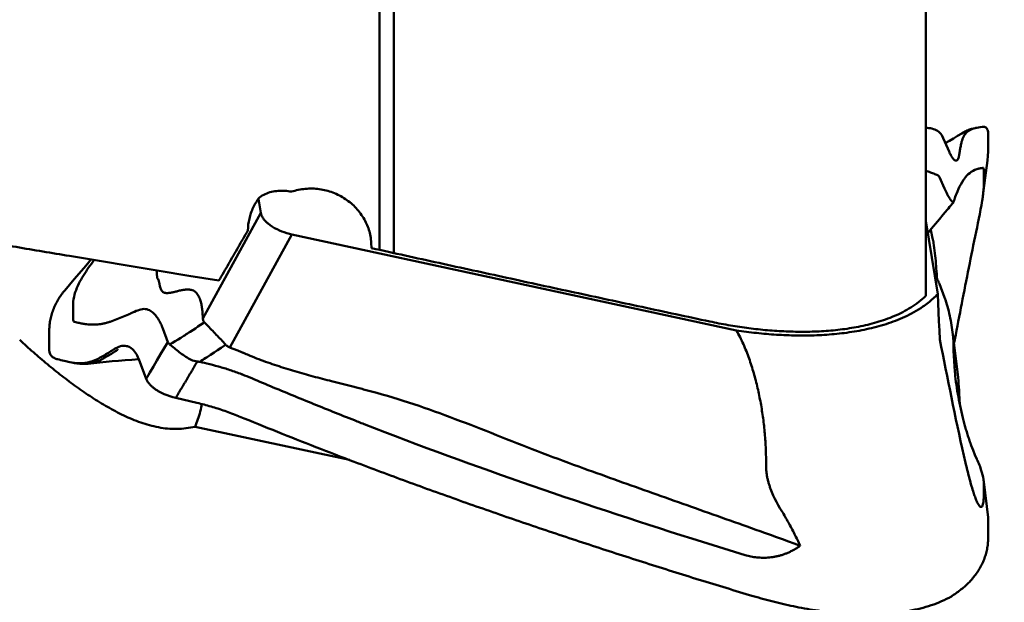
# Model space of a CAD drawing. Units: millimetres. Extents: x -110 to 92, y -20 to 91.
# Drawn here: x 38 to 50, y -11 to -4 of the extents above; entities that cross this region are included whole.
import ezdxf

# ---------------------------------------------------------------- set-up
doc = ezdxf.new("R2010")
doc.units = ezdxf.units.MM
doc.header["$PDMODE"] = 97
doc.header["$PDSIZE"] = -20
doc.layers.add('1', color=4, linetype='Continuous', lineweight=50)
doc.layers.add('2', color=7, linetype='Continuous', lineweight=25)
doc.styles.add('simplex', font='txt.shx', dxfattribs={"height": 3.5})
doc.dimstyles.new('\\M+18352\\M+18373\\M+1815B - ISO-25', dxfattribs={"dimscale": 0, "dimtxt": 3.5, "dimasz": 3.5, "dimexe": 1.5, "dimexo": 0, "dimgap": 2.3, "dimtad": 1, "dimdsep": 46, "dimtxsty": 'simplex', "dimcen": 0.09, "dimclrd": 256, "dimclre": 256, "dimclrt": 256, "dimadec": 0, "dimazin": 0, "dimtfac": 1, "dimtofl": 0, "dimtmove": 0, "dimatfit": 3, "dimfxl": 1, "dimtolj": 1, "dimlwd": -1, "dimlwe": -1, "dimarcsym": 0})

# ---------------------------------------------------------------- blocks, each defined once
blk = doc.blocks.new('*D6')
at = {"layer": '2'}
for p, q in [((46.838, 19.05), (81.538, 19.05)), ((80.038, 15.55), (80.038, -19.05))]:
    blk.add_line(p, q, dxfattribs=at)
blk.add_solid([(79.455, 15.55), (80.621, 15.55), (80.038, 19.05)], dxfattribs=at)
at = {"layer": 'DEFPOINTS', "color": 0}
for p in [(46.838, 19.05), (50.038, -19.05), (80.038, -19.05)]:
    blk.add_point(p, dxfattribs=at)
at = {"layer": '2', "insert": (75.988, -3.283), "char_height": 3.5, "attachment_point": 5, "rotation": 90, "style": 'simplex'}
blk.add_mtext('\\A1;%%c38.1 [%%c1.500"]', dxfattribs=at)
blk = doc.blocks.new('_None')

msp = doc.modelspace()

# ---------------------------------------------------------------- linework, layer by layer
at = {"layer": '1'}
for p, q in [((49.26598885, -7.25117483), (49.26598885, 5.16736726)), ((42.66600271, -6.72116611), (42.66600271, -2.81596233)), ((42.48900569, -6.68220945), (42.48900569, -2.97548399)), ((49.87760206, -5.17130317), (49.83234203, -5.18107591)), ((50.03769271, -5.23392037), (50.03769271, -5.45979178)), ((49.55276684, -5.46267834), (49.46072183, -5.25940582)), ((49.98207428, -5.69219854), (49.98207428, -5.88385168)), ((49.4971484, -5.92095651), (49.43345355, -5.78029256)), ((40.98847279, -6.04882401), (41.01721636, -6.22432963)), ((40.2985534, -7.53147749), (41.01721636, -6.22432963)), ((49.41238512, -7.2295956), (49.26368161, -6.32162563)), ((40.63276329, -7.89289722), (41.40385774, -6.49038378)), ((41.40385774, -6.49038378), (46.91555808, -7.68049428)), ((49.4971484, -7.27322521), (49.43345355, -7.10505472)), ((38.69168432, -7.54121052), (38.69168432, -7.34955738)), ((39.39506829, -7.47372236), (39.39823277, -7.47220908)), ((39.80165853, -7.65683037), (39.86535339, -7.82500086)), ((38.39414399, -7.69736169), (38.39414399, -7.9232331)), ((49.65938626, -8.22715722), (49.59562345, -7.70177201)), ((39.5041182, -8.03885295), (39.59616321, -8.28187499)), ((38.62790875, -8.07089329), (38.67316878, -8.08066603)), ((42.11634587, -9.28867928), (40.20229108, -8.87538818)), ((49.98207428, -9.55991181), (49.98207428, -9.75156496)), ((50.03669496, -10.00195088), (49.98303325, -9.55979543)), ((50.03769271, -10.01818998), (50.03769271, -10.2440614))]:
    msp.add_line(p, q, dxfattribs=at)
for points in [[(49.2636833, -5.16705652), (49.28259986, -5.16852942), (49.30144175, -5.17074875), (49.32016918, -5.17379108), (49.33964002, -5.17797159), (49.35793883, -5.18301422), (49.37609311, -5.18931015), (49.39350723, -5.19684523), (49.41018089, -5.20587771), (49.42580578, -5.21664126), (49.43993354, -5.22930139), (49.45196724, -5.24394866), (49.46072183, -5.25940582)], [(49.75967242, -5.20854516), (49.70897334, -5.23870224), (49.65818362, -5.2687065), (49.60730315, -5.29855665), (49.55633466, -5.32825625), (49.50528134, -5.35780977)], [(49.82759521, -5.18695643), (49.81103916, -5.19494021), (49.7956209, -5.20412328), (49.7807889, -5.21498811), (49.7671178, -5.22727784), (49.75475505, -5.24088336), (49.74377941, -5.25563282), (49.73421226, -5.27133428), (49.72601717, -5.28778949), (49.71883318, -5.30544257), (49.71302859, -5.32289793), (49.70841854, -5.34045771)], [(49.83182295, -5.18118831), (49.81676509, -5.18484554), (49.80193288, -5.18934175), (49.78740639, -5.19474198), (49.77329705, -5.20115346), (49.7596772, -5.20854233)], [(49.87710933, -5.17141111), (49.86028587, -5.17553239), (49.84375732, -5.18072334), (49.82759521, -5.18695643)], [(49.89472643, -5.16810078), (49.88591788, -5.16975594), (49.87710933, -5.17141111)], [(49.96166096, -5.15712303), (49.93935482, -5.16081494), (49.91704316, -5.16447344), (49.89472606, -5.16809851)], [(49.96895667, -5.15615715), (49.96588092, -5.15650601), (49.96345042, -5.15684172), (49.96166096, -5.15712303)], [(50.03462199, -5.20650002), (50.03247895, -5.1983814), (50.02959531, -5.19048821), (50.02596102, -5.18291221), (50.02141085, -5.17585404), (50.01585591, -5.16955849), (50.00932133, -5.16428854), (50.00195355, -5.1602646), (49.99311247, -5.15735273), (49.98417444, -5.15594942), (49.97576985, -5.15566734), (49.96895667, -5.15615715)], [(50.03462199, -5.20650002), (50.03634014, -5.21555188), (50.03736321, -5.22471241), (50.03769271, -5.23392037)], [(49.56319839, -5.48529856), (49.55968395, -5.47777571), (49.55620673, -5.47023557), (49.55276683, -5.46267834)], [(49.64288245, -5.57372081), (49.6316315, -5.57326953), (49.62131361, -5.56852649), (49.61234448, -5.56151256), (49.60463662, -5.55360026), (49.59744263, -5.54476415), (49.59116422, -5.53593836), (49.5850141, -5.52634591), (49.57923501, -5.51652522), (49.57374022, -5.50653967), (49.56851284, -5.49641155), (49.56319839, -5.48529856)], [(50.03769271, -5.45979178), (50.03393764, -5.51610302), (50.03018257, -5.57241425)], [(49.67919491, -5.49957617), (49.67768438, -5.51031214), (49.67559494, -5.52095466), (49.67298491, -5.53149274), (49.6697152, -5.54184069), (49.66551663, -5.55182105), (49.66000844, -5.56115045), (49.65260384, -5.56906099), (49.64288245, -5.57372081)], [(49.98950106, -5.88173137), (50.00984192, -5.72707253), (50.03018278, -5.57241369)], [(49.26368483, -5.70319685), (49.27792904, -5.70709179), (49.29210657, -5.7112228), (49.30621359, -5.7155889), (49.32024632, -5.72018812), (49.33420327, -5.72501239), (49.34808292, -5.73005499), (49.36187601, -5.73532944), (49.37556649, -5.74086423), (49.38856175, -5.74646078), (49.40194498, -5.75270126), (49.41563265, -5.75972483)], [(49.8284161, -5.71447144), (49.80896762, -5.72834343), (49.79065942, -5.74369957), (49.77362801, -5.76046067), (49.75786873, -5.77842664), (49.74338815, -5.79744033)], [(49.89812849, -5.68059611), (49.87397757, -5.68992596), (49.85007078, -5.70157449), (49.82841478, -5.71446941)], [(49.90560304, -5.67817068), (49.90245517, -5.67916735), (49.89996586, -5.67998278), (49.89812974, -5.68059979)], [(49.9431621, -5.66903983), (49.93553788, -5.67036029), (49.92814528, -5.67193973), (49.9206395, -5.67381968), (49.91318054, -5.67588096), (49.90560306, -5.67817073)], [(49.97900356, -5.66477819), (49.97181176, -5.66541512), (49.96463472, -5.66619908), (49.95723971, -5.6671253), (49.95008199, -5.66807264), (49.9431621, -5.66903983)], [(49.98207428, -5.69219854), (49.98205093, -5.68968484), (49.98196788, -5.68688916), (49.98182591, -5.68412743), (49.98164332, -5.68162023), (49.98138634, -5.67890709), (49.98107276, -5.67624609), (49.98072295, -5.6737567), (49.98029723, -5.67115033), (49.9798173, -5.66857566), (49.97930448, -5.66611465), (49.97900356, -5.66477819)], [(49.41563374, -5.75972551), (49.4202659, -5.76275924), (49.42452274, -5.76658268), (49.42849475, -5.77144719), (49.43143637, -5.77614824), (49.43345355, -5.78029256)], [(49.73246763, -5.81363177), (49.71535231, -5.84111395), (49.69900474, -5.86906167), (49.68345624, -5.8974613), (49.66884093, -5.92635174), (49.65533968, -5.95577869), (49.64307367, -5.98574203)], [(49.74338815, -5.79744033), (49.73792801, -5.80553612), (49.73246787, -5.81363191)], [(49.50752743, -5.94399409), (49.50407702, -5.93631072), (49.50061668, -5.92863182), (49.49714643, -5.9209574)], [(49.97225921, -6.01275249), (49.98067982, -5.94876439), (49.98910042, -5.88477629)], [(49.97226016, -6.01274672), (49.97492128, -5.991356), (49.97725098, -5.9699265), (49.97919958, -5.94845872), (49.98070171, -5.9266716), (49.9816462, -5.90513637), (49.98206279, -5.8838681)], [(49.98910042, -5.88477629), (49.98950106, -5.88173137)], [(49.52811388, -6.1867724), (49.54389459, -6.16796745), (49.55968053, -6.14916688), (49.57547153, -6.13037056), (49.59126747, -6.11157839), (49.60706839, -6.0927904)], [(49.62343624, -6.04066939), (49.62167553, -6.04643536), (49.61990257, -6.05219758), (49.6181172, -6.05795597), (49.61616899, -6.06418945), (49.61435774, -6.06993974), (49.61253494, -6.07568639), (49.61070245, -6.08142997), (49.60876869, -6.0874882), (49.60723919, -6.09245401)], [(49.64307442, -5.98574232), (49.63613672, -6.00390938), (49.62958986, -6.02222144), (49.62343713, -6.04066966)], [(49.28886746, -6.47543157), (49.33641713, -6.41750884), (49.38410191, -6.3596973), (49.4319226, -6.30199811), (49.47987985, -6.24441232), (49.52797312, -6.18694014)], [(49.32514358, -6.43313611), (49.32793085, -6.44308311), (49.33021236, -6.45220484), (49.33247114, -6.46228489), (49.33456157, -6.47240192), (49.3366537, -6.48346321)], [(42.38102819, -6.53066351), (42.38539907, -6.59550559), (42.38976995, -6.66034766)], [(49.3366537, -6.48346321), (49.33703987, -6.4856008), (49.3374025, -6.48765529), (49.33778587, -6.48988065)], [(49.33778587, -6.48988065), (49.33901369, -6.4969204), (49.34029915, -6.50394987), (49.34164229, -6.51096855), (49.34289061, -6.51722379), (49.34450431, -6.52497102)], [(49.34450431, -6.52497102), (49.3462457, -6.5328143), (49.34818162, -6.54061246), (49.3503164, -6.54835868), (49.35262487, -6.55576635), (49.35538502, -6.56360476)], [(49.35538502, -6.56360476), (49.35578372, -6.56639811), (49.3562369, -6.56953525), (49.35668576, -6.57260578), (49.35709773, -6.5753972), (49.35754705, -6.57841573), (49.35799367, -6.58139177), (49.35841542, -6.58418174), (49.35886291, -6.58712198), (49.35930859, -6.59003095), (49.35973857, -6.59281966), (49.35996829, -6.59430258)], [(49.35996829, -6.59430258), (49.36471061, -6.62624996), (49.36908639, -6.65824964), (49.37311856, -6.69029451), (49.37685323, -6.72237544), (49.38031648, -6.7544868), (49.3835402, -6.78669348), (49.38653657, -6.81885181), (49.38933493, -6.85102798), (49.39195457, -6.88321921), (49.39435514, -6.91465872), (49.39666708, -6.94687351), (49.39884232, -6.97909784), (49.40089262, -7.01133037), (49.40286929, -7.0442654)], [(38.64506907, -6.75671988), (39.0154751, -6.81811021), (39.38588443, -6.87948055), (39.75629708, -6.94083089), (40.12671307, -7.00216111), (40.49713238, -7.0634712)], [(38.95007053, -6.80726976), (38.93304368, -6.83078978), (38.91617877, -6.8544263), (38.89948448, -6.87818362), (38.88261072, -6.90262712), (38.86634145, -6.92667741), (38.85032467, -6.95089657), (38.83459587, -6.97530366), (38.81919745, -6.99992048), (38.80418074, -7.02477186), (38.78960623, -7.04988501), (38.77554687, -7.07529), (38.76209086, -7.1010194), (38.74934375, -7.12710696), (38.73743117, -7.1535856), (38.72650043, -7.18048384), (38.71660786, -7.20815619), (38.7081808, -7.23593922), (38.70128886, -7.26414146), (38.69612476, -7.2927094), (38.69286398, -7.32203488), (38.69170488, -7.34954788)], [(38.91189055, -6.80092509), (38.86685059, -6.85391901), (38.82181063, -6.90691294)], [(38.82181063, -6.90691294), (38.70369692, -7.04626389), (38.5855832, -7.18561485)], [(39.73030669, -6.99769823), (39.72871183, -6.97716302), (39.72765119, -6.95659195), (39.72712636, -6.93600063)], [(39.73263057, -7.02988747), (39.73248657, -7.02695685), (39.7323065, -7.02369634), (39.7321102, -7.02049323), (39.73191639, -7.01756548), (39.73169329, -7.01440701), (39.73145947, -7.01128432), (39.73122934, -7.0083592), (39.73097497, -7.00526667), (39.7307119, -7.0021998), (39.73045141, -6.99927723), (39.73030669, -6.99769823)], [(39.75463655, -7.07562225), (39.75156912, -7.06589268), (39.74782196, -7.0564018), (39.74340768, -7.04720285), (39.73833397, -7.03834885), (39.73263057, -7.02988747)], [(39.76281424, -7.11392906), (39.76158896, -7.10618614), (39.76015406, -7.09847911), (39.75851183, -7.09081363), (39.75667159, -7.08319305), (39.75463655, -7.07562225)], [(49.37645705, -7.01002138), (49.38542157, -7.02039671), (49.39385646, -7.03120738), (49.40172249, -7.04244063), (49.40898602, -7.05407554), (49.41563265, -7.06606981)], [(49.41563374, -7.06607182), (49.4195291, -7.07371309), (49.42328066, -7.0814264), (49.42688264, -7.08921079), (49.43016863, -7.0968174), (49.43345355, -7.10505472)], [(39.76394957, -7.12083611), (39.76353974, -7.118539), (39.76317338, -7.11631334), (39.76281424, -7.11392906)], [(39.78267397, -7.17769157), (39.77745274, -7.16686873), (39.77298883, -7.15553966), (39.76936228, -7.14408368), (39.76634024, -7.13244885), (39.76394957, -7.12083611)], [(39.84447884, -7.21765595), (39.83484386, -7.21683863), (39.82539839, -7.21472559), (39.81634418, -7.21130864), (39.8079092, -7.20657048), (39.8002722, -7.20062926), (39.79352906, -7.19369181), (39.78764852, -7.18599706), (39.78267397, -7.17769157)], [(39.97482732, -7.19687779), (39.96419922, -7.19987264), (39.95257199, -7.2029566), (39.9411554, -7.20578056), (39.93038882, -7.20823147), (39.91916896, -7.21054382), (39.9082323, -7.2125378), (39.89732334, -7.21424617), (39.88663443, -7.21562377), (39.87616542, -7.21666566), (39.86514846, -7.21740397), (39.85478907, -7.21771973), (39.84447884, -7.21765595)], [(40.03345611, -7.18227746), (40.02164689, -7.18485114), (40.00969302, -7.1876439), (39.99796571, -7.19056843), (39.9862823, -7.19366416), (39.97482732, -7.19687779)], [(40.15362784, -7.17765154), (40.14365805, -7.17616779), (40.13421057, -7.17512927), (40.12462605, -7.1744275), (40.11455333, -7.17404318), (40.10481834, -7.17399897), (40.09494498, -7.17426976), (40.08488212, -7.17485973), (40.07487794, -7.17574411), (40.06467064, -7.17693731), (40.05469349, -7.17837476), (40.04425131, -7.1801515), (40.03345611, -7.18227746)], [(40.29177597, -7.42689426), (40.29020638, -7.41248758), (40.2883287, -7.39811668), (40.28611424, -7.38354824), (40.28363792, -7.36926681), (40.28083701, -7.35504644), (40.27786138, -7.3416885), (40.274326, -7.32763299), (40.27031149, -7.31352619), (40.2658713, -7.29973002), (40.26091149, -7.28611222), (40.25537459, -7.27271906), (40.24903219, -7.25928796), (40.2421165, -7.24655297), (40.23439828, -7.23428852), (40.22587548, -7.22273522), (40.21630611, -7.21185643), (40.2056845, -7.20200581), (40.19399356, -7.19345372), (40.18133676, -7.1864117), (40.16859691, -7.18133356), (40.15362784, -7.17765154)], [(49.41238512, -7.2295956), (49.41739172, -7.34248513), (49.42238014, -7.45537546), (49.42735033, -7.56826659), (49.43230206, -7.68115854), (49.43723529, -7.7940513)], [(49.50752855, -7.30236562), (49.50419478, -7.29260752), (49.50073424, -7.28289352), (49.49714763, -7.2732255)], [(49.59562378, -7.70177388), (49.59188072, -7.67275394), (49.58772058, -7.64379086), (49.58315938, -7.6148881), (49.578215, -7.58604842), (49.57289583, -7.55727553), (49.56720619, -7.52857358), (49.56114735, -7.49994731), (49.55471643, -7.47140231), (49.54790647, -7.44294537), (49.54070568, -7.41458486), (49.53309838, -7.38633069), (49.52505989, -7.35819614), (49.51654263, -7.33020286), (49.50752941, -7.30236532)], [(39.40336217, -7.46977545), (39.42667142, -7.45905712), (39.45019887, -7.44882514), (39.47393369, -7.43908419)], [(39.47393363, -7.43908406), (39.49252638, -7.43208154), (39.51144819, -7.42601206), (39.53065277, -7.42092022), (39.55015819, -7.41712147), (39.56993145, -7.41524425), (39.58978578, -7.41581007)], [(39.58978553, -7.41581222), (39.60642231, -7.41910175), (39.62244984, -7.42465636), (39.63801587, -7.43193924), (39.65265543, -7.44051841), (39.66655737, -7.45025126), (39.67974166, -7.4609372), (39.69222622, -7.47243365), (39.70402815, -7.48463038), (39.71517556, -7.49742855), (39.72569837, -7.51074556), (39.73562699, -7.52451133), (39.74499, -7.5386684), (39.75381654, -7.5531662), (39.7621361, -7.56796076), (39.7699804, -7.58301221), (39.77738442, -7.59828605), (39.78436874, -7.6137575), (39.79083831, -7.62921582)], [(40.29423289, -7.45711158), (40.29384243, -7.45106035), (40.29332553, -7.44403849), (40.29282579, -7.4379953), (40.2922759, -7.43195644), (40.29177597, -7.42689426)], [(49.17326198, -7.42160275), (49.1447385, -7.43834062), (49.11621503, -7.4550785)], [(49.22734623, -7.38641721), (49.2003041, -7.40400998), (49.17326198, -7.42160275)], [(38.69168432, -7.54121052), (38.69170496, -7.54384371), (38.69177895, -7.54660447), (38.69190945, -7.54938387), (38.6920888, -7.55201104), (38.69234002, -7.55479767), (38.69265466, -7.55758875), (38.69300529, -7.5601986), (38.69343932, -7.56299145), (38.69393353, -7.56580639), (38.69443217, -7.5683921), (38.69475504, -7.56995696)], [(38.69475504, -7.56995696), (38.70893729, -7.57380227), (38.72404007, -7.57783729), (38.73824858, -7.58158443), (38.75246363, -7.58530669), (38.76577671, -7.58876967)], [(39.39853617, -7.47206435), (39.40094917, -7.4709199), (39.40336217, -7.46977545)], [(40.2985534, -7.53147749), (40.2971509, -7.50668668), (40.2957077, -7.48184666), (40.29423289, -7.45711158)], [(40.31733798, -7.5785155), (40.31195036, -7.57180559), (40.30773705, -7.56506871), (40.304256, -7.55775658), (40.30148034, -7.54961028), (40.29959139, -7.54110218), (40.29861217, -7.53254619)], [(38.76577671, -7.58876967), (38.77784341, -7.59169438), (38.79068896, -7.59449064), (38.80287587, -7.5968653), (38.81510145, -7.59903453), (38.82663903, -7.60089034)], [(38.82663902, -7.6008904), (38.82959829, -7.60134258), (38.83350598, -7.60192), (38.83836429, -7.60260673)], [(39.79084068, -7.62921486), (39.79452061, -7.63839092), (39.79812744, -7.64759602), (39.80166091, -7.65682947)], [(40.30171245, -7.58957301), (40.26996679, -7.6117886), (40.23808132, -7.63380325), (40.20605539, -7.65561305), (40.17387327, -7.67719167), (40.14153186, -7.69853085)], [(40.31735457, -7.57853575), (40.31214448, -7.58222044), (40.30690471, -7.58591766), (40.30171245, -7.58957301)], [(40.58273752, -7.85838031), (40.56828667, -7.84255802), (40.55372273, -7.82683979), (40.53905135, -7.81122183), (40.52441409, -7.795765), (40.50964381, -7.78024043), (40.49484123, -7.76474668), (40.48058503, -7.74988231), (40.46572521, -7.73444343), (40.45084498, -7.71902422), (40.43595776, -7.70361176), (40.42108332, -7.68818697), (40.40623201, -7.67273991), (40.39140585, -7.65726871), (40.37660154, -7.6417766), (40.36182548, -7.62625755), (40.3471024, -7.61068824), (40.33200831, -7.59451999), (40.31733798, -7.5785155)], [(40.06193479, -7.74954738), (40.02720054, -7.77114491), (39.99226234, -7.79241162), (39.95711946, -7.81333852), (39.92172733, -7.83384055), (39.88607563, -7.85388806)], [(40.14153186, -7.69853085), (40.12568916, -7.70885335), (40.10980916, -7.71911841), (40.09389161, -7.72932515), (40.07793365, -7.73946858), (40.06193477, -7.74954736)], [(49.60724088, -7.8677717), (49.60664758, -7.84003078), (49.60547691, -7.81230777), (49.6037304, -7.78461519), (49.60147317, -7.75695918), (49.59876169, -7.72934391), (49.59562378, -7.70177388)], [(38.39721471, -7.95197954), (38.39554219, -7.94247533), (38.39451885, -7.9328763), (38.39414399, -7.9232331)], [(39.20485513, -7.91003802), (39.22146436, -7.89997545), (39.23879701, -7.89119782), (39.25675615, -7.88378212), (39.27619046, -7.87775372), (39.29523113, -7.87392052), (39.31457756, -7.87218635), (39.33399037, -7.87277239), (39.35227802, -7.87555893)], [(39.23715789, -7.92492001), (39.24019921, -7.92294368), (39.24317298, -7.921007), (39.24627582, -7.91898176)], [(39.35227802, -7.87555893), (39.36319201, -7.87834625), (39.37387641, -7.88194109), (39.38426105, -7.88630864)], [(39.38426105, -7.88630864), (39.38867484, -7.8885271), (39.39308863, -7.89074555)], [(39.39308863, -7.89074555), (39.41015552, -7.90137944), (39.42577841, -7.91378271), (39.44005102, -7.92773141), (39.45300087, -7.9429174), (39.46467796, -7.95909875), (39.47519779, -7.97605878), (39.48468295, -7.99362743), (39.49302759, -8.01158557)], [(39.64107865, -8.20531513), (39.68567689, -8.12910026), (39.730249, -8.05286999), (39.77483141, -7.97664552), (39.81982525, -7.90066384), (39.86535339, -7.82500086)], [(39.88607578, -7.85388797), (39.88074901, -7.84905993), (39.87595275, -7.8437003), (39.87175281, -7.83786267), (39.86820802, -7.83160298), (39.86535339, -7.82500086)], [(40.23054531, -8.06678344), (40.21023357, -8.06449685), (40.19118699, -8.06016768), (40.17262023, -8.05409077), (40.15456195, -8.04663348), (40.13698466, -8.03809985), (40.11983611, -8.0287331), (40.10306366, -8.01870756), (40.0860072, -8.00777311), (40.06981456, -7.99683431), (40.05382589, -7.98559943), (40.03800093, -7.97413503), (40.02231635, -7.96247923), (40.00675425, -7.95066037), (39.99152355, -7.93887196), (39.97615965, -7.92679654), (39.96086057, -7.91463907), (39.94561051, -7.90242016), (39.93040398, -7.89014709), (39.91524796, -7.87781175), (39.90012837, -7.86543174), (39.88607039, -7.85388308)], [(40.56749801, -7.8689398), (40.52490217, -7.89803154), (40.48211378, -7.92683963), (40.4391328, -7.95535957), (40.39594162, -7.98356011), (40.35253686, -8.01143085)], [(40.58278687, -7.85843229), (40.57769604, -7.86194274), (40.57257918, -7.86545935), (40.56749801, -7.8689398)], [(40.63276329, -7.89289722), (40.62566723, -7.88998748), (40.61799572, -7.88623265), (40.61084488, -7.88210274), (40.60446361, -7.87784632), (40.59796237, -7.87289037), (40.5916651, -7.86742542), (40.58617611, -7.86206567), (40.58273752, -7.85838031)], [(40.63276329, -7.89289722), (40.66142073, -7.90372335), (40.68934159, -7.91448833), (40.71850936, -7.92596474)], [(40.71850936, -7.92596474), (40.73333833, -7.93189655), (40.74814654, -7.93788008), (40.7629328, -7.94391762), (40.77769105, -7.95002332), (40.79241965, -7.95620018)], [(49.62343534, -8.19064501), (49.61832086, -8.12617859), (49.61411126, -8.06164491), (49.610778, -7.99705966), (49.60842989, -7.93243194), (49.60723825, -7.86777172)], [(38.39721471, -7.95197954), (38.40028617, -7.96340612), (38.40471779, -7.97438295), (38.41047791, -7.984722), (38.41749671, -7.99425192), (38.42561337, -8.00286719), (38.43463848, -8.01052818), (38.44438809, -8.01724553), (38.4546962, -8.02306638), (38.4656907, -8.02820863), (38.47672214, -8.03252519), (38.48771803, -8.03604303)], [(38.48771803, -8.03604303), (38.49222013, -8.03733078), (38.4958158, -8.03829618), (38.49849328, -8.03897911)], [(38.49849328, -8.03897911), (38.51892015, -8.04406905), (38.53934512, -8.04916655), (38.55976819, -8.05427167), (38.58018929, -8.05938469), (38.60060839, -8.06450565)], [(38.67389682, -8.07943975), (38.70607377, -8.0836578), (38.73842371, -8.08627706), (38.7708646, -8.08721744), (38.8033055, -8.08631509), (38.83563228, -8.08345434), (38.86771205, -8.07854826), (38.8993983, -8.07153679), (38.93053836, -8.06240212), (38.96098436, -8.05117355), (38.99061934, -8.03793973), (39.01931554, -8.02278326)], [(38.87076616, -8.09380463), (38.94706684, -8.0859276), (39.02340249, -8.07839588), (39.09977148, -8.07121022), (39.17617308, -8.06437984), (39.25260592, -8.05790829)], [(38.87077333, -8.09380355), (38.90197471, -8.08952416), (38.93283774, -8.08324162), (38.96322258, -8.07495278), (38.99299022, -8.06466907), (39.02202309, -8.05245063), (39.05019488, -8.03836649)], [(39.05019252, -8.03836214), (39.05484628, -8.03581837), (39.05868818, -8.03367111), (39.06172915, -8.03194077)], [(39.25260179, -8.05790862), (39.33641532, -8.05124729), (39.42026726, -8.04508614), (39.50415446, -8.0394254)], [(39.4930276, -8.01158556), (39.49687847, -8.02061146), (39.50057572, -8.02970161), (39.50411822, -8.03885295)], [(40.35253686, -8.01143085), (40.33451578, -8.02312917), (40.31645039, -8.034759), (40.29834021, -8.04631896), (40.28018047, -8.05780089), (40.26197028, -8.06920264)], [(40.79241965, -7.95620018), (40.79755483, -7.95835893), (40.80269, -7.96051768)], [(40.79243639, -7.95616567), (40.79605621, -7.95768653), (40.79968568, -7.95921558), (40.80329141, -7.96073874)], [(40.80327995, -7.96076598), (40.81936681, -7.96753893), (40.83546103, -7.97429434), (40.85155783, -7.98104363), (40.8676493, -7.9878056), (40.88373563, -7.99457979)], [(38.60060895, -8.06450342), (38.61449529, -8.06774845), (38.62838162, -8.07099347)], [(38.62838162, -8.07099347), (38.65113922, -8.07521661), (38.67389682, -8.07943975)], [(38.67370232, -8.08077837), (38.70612455, -8.0871609), (38.73883207, -8.09194288), (38.77270642, -8.09520593), (38.80572844, -8.09665298), (38.83877988, -8.09619053), (38.87077333, -8.09380355)], [(39.9662675, -8.51315858), (39.97047438, -8.50578734), (39.97492252, -8.49806224), (39.97969834, -8.48983357), (39.9833941, -8.48350803), (39.98773487, -8.47612098), (39.99240965, -8.46821155), (39.99681849, -8.46079078), (40.00139045, -8.45313006), (40.00582674, -8.44572565), (40.01027366, -8.43832763), (40.01472933, -8.43093487), (40.01919188, -8.42354626), (40.02365945, -8.41616068), (40.02861638, -8.40797424), (40.0330884, -8.40059136), (40.03755965, -8.39320801), (40.04202824, -8.38582305), (40.04649226, -8.37843533), (40.05094995, -8.37104379), (40.05574003, -8.36308205), (40.06018172, -8.35568088), (40.06461606, -8.34827531), (40.06904345, -8.34086558), (40.07346421, -8.33345189), (40.0778787, -8.32603447), (40.08202835, -8.3190497), (40.08643167, -8.31162564), (40.09082976, -8.30419849), (40.09522298, -8.29676844), (40.09961167, -8.28933573), (40.10399621, -8.28190056), (40.10837694, -8.27446315), (40.11312924, -8.266386), (40.11750317, -8.25894459), (40.12187441, -8.25150159), (40.12613291, -8.24424535), (40.13049985, -8.23679983), (40.13486515, -8.22935335), (40.13922916, -8.22190612), (40.14359225, -8.21445834), (40.14795476, -8.20701023), (40.15231706, -8.19956199), (40.1566795, -8.19211383), (40.16104242, -8.18466596), (40.16540621, -8.1772186), (40.16977124, -8.16977196), (40.17416262, -8.16228411), (40.17853122, -8.15483957), (40.18290207, -8.14739635), (40.18727548, -8.13995462), (40.192033, -8.13186674), (40.19641283, -8.1244288), (40.2007965, -8.11699312), (40.20518455, -8.10956002), (40.20917622, -8.10280807), (40.213574, -8.09538073), (40.21797703, -8.08795649), (40.22238513, -8.08053527), (40.22679815, -8.07311697), (40.23012926, -8.06752453)], [(40.23012926, -8.06752453), (40.23595968, -8.06779713), (40.24177757, -8.06827472), (40.24757469, -8.06896052), (40.25311814, -8.06985489), (40.25905028, -8.07109032)], [(40.34716238, -8.09170114), (40.31869962, -8.0850813), (40.29024444, -8.07842891), (40.26179689, -8.07174399)], [(39.59616321, -8.28187499), (39.61113965, -8.25635775), (39.62632606, -8.23047192), (39.64107865, -8.20531513)], [(40.77844722, -8.22519412), (40.78046889, -8.22556204), (40.78249057, -8.22592995)], [(40.78602011, -8.22658005), (40.78228813, -8.22514563), (40.77855615, -8.22371121)], [(40.77855648, -8.22371036), (40.78141619, -8.22532298)], [(40.77855648, -8.22371044), (40.78148771, -8.22424201)], [(40.77863245, -8.22199732), (40.78150154, -8.22361005)], [(40.78719166, -8.22679865), (40.78310867, -8.2252294), (40.77902568, -8.22366015)], [(40.78708435, -8.22852947), (40.78468605, -8.22759741), (40.78156206, -8.22639016), (40.77988486, -8.22574519)], [(40.78728849, -8.22532241), (40.78368042, -8.22393353), (40.78007235, -8.22254465)], [(40.78249057, -8.22592995), (40.78572061, -8.22652969)], [(40.78249061, -8.22592996), (40.78586197, -8.22783729)], [(40.78317349, -8.22455016), (40.78577303, -8.2260114)], [(40.78317354, -8.22454999), (40.78584805, -8.22504302)], [(40.7893981, -8.22788637), (40.78602011, -8.22658005)], [(40.87162978, -8.26122312), (40.84433415, -8.24982893), (40.81692249, -8.23871626), (40.7893981, -8.22788637)], [(49.63267421, -8.27983757), (49.62924397, -8.25014406), (49.62616466, -8.2204113), (49.62343675, -8.19064489)], [(49.64307399, -8.357506), (49.6378741, -8.31867179), (49.63267421, -8.27983757)], [(49.67919491, -8.46064998), (49.67708641, -8.42164364), (49.67449512, -8.38266605), (49.67142083, -8.34372361), (49.66787333, -8.30482137), (49.6638613, -8.26596405), (49.65938645, -8.22715753)], [(42.23945017, -8.39887454), (42.25662058, -8.40334435), (42.27379162, -8.40781173), (42.29096318, -8.41227713), (42.30813456, -8.4167432), (42.32530561, -8.42121055)], [(42.32530561, -8.42121055), (42.39137822, -8.43866355), (42.45731139, -8.4566378), (42.52310095, -8.47513142), (42.58874218, -8.49414465), (42.65423011, -8.51367897), (42.71956245, -8.53372747), (42.78474137, -8.55426951), (42.84976992, -8.57528293), (42.91465216, -8.59674376), (42.97939301, -8.61862744), (43.04399903, -8.64090604), (43.10847811, -8.6635495), (43.17283842, -8.68652838), (43.23708839, -8.70981405), (43.3012366, -8.73337861), (43.36513134, -8.7571357), (43.4291017, -8.78117894), (43.49299526, -8.80542551), (43.55682002, -8.82985266), (43.62058384, -8.85443845), (43.6842945, -8.87916165), (43.74795964, -8.90400186), (43.81158732, -8.92893787), (43.87518631, -8.95394696), (43.93876609, -8.97900487), (44.00233647, -9.0040866), (44.0659068, -9.02916847), (44.12948185, -9.05423836), (44.19306451, -9.07928896), (44.25666232, -9.10430107), (44.32028673, -9.12924542), (44.38394918, -9.1540925), (44.44766017, -9.17881486), (44.51142884, -9.20338804), (44.57526237, -9.22779224), (44.63916285, -9.25202057), (44.70312767, -9.27607854), (44.76715397, -9.29997244), (44.83123906, -9.32370818), (44.89538009, -9.34729234), (44.95957398, -9.37073225), (45.02397907, -9.39409246)], [(40.22619775, -8.58065298), (40.13859254, -8.56029566), (40.05099461, -8.53990706), (39.96340397, -8.51948717)], [(39.96452925, -8.51620242), (39.9662675, -8.51315858)], [(49.68696073, -8.60385139), (49.68307782, -8.53225069), (49.67919491, -8.46064998)], [(40.75066629, -8.74795936), (40.74525567, -8.7457431), (40.73984505, -8.74352684)], [(40.73985157, -8.74351019), (40.74345879, -8.74498826), (40.74707014, -8.74647213), (40.7506689, -8.74795491)], [(42.2980513, -8.84320592), (42.28114777, -8.83658571), (42.26424681, -8.82995897), (42.2473484, -8.8233257), (42.23045258, -8.81668586), (42.21355934, -8.81003946)], [(47.02346232, -10.47094037), (46.890849, -10.42975697), (46.75828941, -10.38840096), (46.62578515, -10.34686802), (46.49333733, -10.30515538), (46.3609476, -10.2632587), (46.22792579, -10.22095084), (46.09565954, -10.17866601), (45.96345804, -10.13617923), (45.83132123, -10.09349165), (45.69925071, -10.05059935), (45.56725034, -10.00749169), (45.4353232, -9.96416047), (45.30347044, -9.92060342), (45.17169436, -9.87681494), (45.03999665, -9.83279135), (44.90837941, -9.78852778), (44.77684552, -9.74401704), (44.6453979, -9.69925221), (44.51403737, -9.65423248), (44.38276443, -9.608958), (44.25180335, -9.5634755), (44.12072948, -9.51762789), (43.98975203, -9.47150554), (43.85887694, -9.42509355), (43.72810792, -9.37838353), (43.59744779, -9.33136982), (43.46690105, -9.28404224), (43.33647093, -9.2363942), (43.20615862, -9.1884248), (43.0759661, -9.14013117), (42.94589795, -9.09150366), (42.8159592, -9.04253148), (42.68615466, -8.99320467), (42.556489, -8.94351381), (42.4269651, -8.89345442), (42.29804893, -8.84321197)], [(49.89813098, -9.2806074), (49.87376989, -9.22419836), (49.85052894, -9.16731673), (49.82841767, -9.10998839)], [(45.02397907, -9.39409246), (45.07723621, -9.4133266), (45.13050519, -9.43252792), (45.18378524, -9.45169851), (45.23707495, -9.47084223), (45.29037336, -9.4899617), (45.34368213, -9.50906014), (45.39699563, -9.5281375), (45.45031597, -9.54719575), (45.50364275, -9.56623596), (45.55697542, -9.58525966), (45.61031332, -9.60426872), (45.66365578, -9.62326495), (45.71700236, -9.64224962), (45.77035268, -9.66122376), (45.82370641, -9.68018835), (45.87706321, -9.69914427), (45.93042278, -9.7180924), (45.9837848, -9.73703362), (46.03714905, -9.75596855), (46.09051535, -9.77489772), (46.14388318, -9.79382257), (46.19655901, -9.81249944), (46.24992779, -9.83142161), (46.30329597, -9.85034549), (46.35666309, -9.86927234), (46.41002912, -9.88820227), (46.46339402, -9.90713536), (46.51675774, -9.92607182), (46.57012014, -9.94501195), (46.62348107, -9.96395627), (46.67684017, -9.9829057), (46.73019691, -10.00186179), (46.78413705, -10.02103452), (46.8374874, -10.04000859), (46.89083374, -10.05899393), (46.94417555, -10.07799201), (46.99751237, -10.09700407), (47.05084374, -10.11603143), (47.10416834, -10.13507776), (47.15748369, -10.15414994), (47.2107871, -10.17325547), (47.26417771, -10.19244424)], [(49.90560307, -9.29709322), (49.90308401, -9.29161083), (49.90059289, -9.28611568), (49.89812978, -9.28060793)], [(49.9431621, -9.39015637), (49.93640446, -9.37124857), (49.92926326, -9.35248198), (49.92174315, -9.33386406), (49.91385484, -9.31539879), (49.90560306, -9.29709323)], [(49.97900356, -9.53116538), (49.97373203, -9.50251642), (49.96750659, -9.47405791), (49.96033262, -9.44582389), (49.95221454, -9.41784592), (49.9431621, -9.39015637)], [(49.98108372, -9.54373198), (49.9807541, -9.54120515), (49.98031135, -9.53824624), (49.9798173, -9.53534295), (49.97934422, -9.53283895), (49.97900356, -9.53116538)], [(49.98207428, -9.55991181), (49.98204695, -9.55720868), (49.98196419, -9.5545141), (49.98182591, -9.55181918), (49.98163229, -9.54912283), (49.98138212, -9.54640111), (49.98108372, -9.54373198)], [(50.03669439, -10.00195095), (50.03719355, -10.01007047), (50.03769271, -10.01818998)], [(47.26417771, -10.19244424), (47.33800314, -10.21904809), (47.41181077, -10.24570129), (47.48560025, -10.27240471), (47.55937058, -10.29916099), (47.63367397, -10.3261739), (47.70685066, -10.35284025)], [(47.02346066, -10.47093958), (47.04154715, -10.47545487), (47.05971295, -10.47964097), (47.07795233, -10.48349361), (47.09626123, -10.48700073), (47.11463467, -10.49015236), (47.13306694, -10.49293926), (47.15155194, -10.49535165), (47.17008301, -10.49737987), (47.18865289, -10.49901493), (47.2072537, -10.50024822), (47.22656198, -10.50109155), (47.24451481, -10.50147398)]]:
    msp.add_lwpolyline(points, dxfattribs=at)
for points in [[(49.70841828, -5.34045765, 0.0087066448), (49.69683377, -5.3931458, 0.0086939836), (49.68708967, -5.44621016, 0.0086767051), (49.67919491, -5.49957617)], [(41.00016436, -6.03167336, -0.0451794481), (41.07199295, -5.98974892, -0.0515141357), (41.15046001, -5.96249055, -0.0399226485), (41.2326686, -5.95012016, -0.0321597069), (41.31602365, -5.94930861, -0.0346340092), (41.39861336, -5.95956929)], [(41.39861336, -5.95956929, -0.0523783548), (41.56922998, -5.92502904, -0.0575239618), (41.74340705, -5.92835268, -0.0568843009), (41.91220906, -5.97126747, -0.0567377471), (42.06722834, -6.05108403, -0.0591899069), (42.19982635, -6.16416691, -0.0571695232), (42.30232744, -6.30513461)], [(49.60704961, -6.09277512, -0.1995457828), (49.59751201, -6.08884225), (49.58989782, -6.08217394), (49.58295387, -6.074789), (49.5766717, -6.06723623), (49.57053951, -6.05915997), (49.56464635, -6.05079406), (49.5590523, -6.04233782), (49.55366665, -6.03374679), (49.54846396, -6.02504387), (49.5432023, -6.01584965), (49.53831488, -6.00696585), (49.53339579, -5.9976988), (49.52876135, -5.98868043), (49.52423278, -5.97960847), (49.51979894, -5.97048968), (49.51545261, -5.96132862), (49.51119637, -5.95212545), (49.50752941, -5.9439932)], [(40.85724861, -6.43990406, -0.0502336848), (40.87560404, -6.29484833, -0.0549673228), (40.92388185, -6.15683496, -0.0503513797), (41.00016436, -6.03167336)], [(49.61335512, -7.84781397), (49.6240663, -7.79217051), (49.63477905, -7.73652735), (49.64549187, -7.68088419), (49.65620657, -7.62524141), (49.66692659, -7.56959965), (49.67765541, -7.51395958), (49.68839626, -7.45832183), (49.69915215, -7.40268699), (49.70975331, -7.34794679), (49.72054823, -7.29231951), (49.7313681, -7.23669708), (49.74221663, -7.18108023), (49.75309764, -7.12546972), (49.76401501, -7.06986635), (49.77497272, -7.01427091), (49.78597487, -6.95868424), (49.79702539, -6.90310718), (49.80806159, -6.84787243), (49.81921944, -6.79231681), (49.83043555, -6.73677292), (49.84171141, -6.68124114), (49.85304691, -6.62572149), (49.86443911, -6.57021346), (49.8758808, -6.5147156), (49.88735832, -6.45922514), (49.8988519, -6.40371908), (49.91020636, -6.34876164), (49.92158984, -6.29325182), (49.93280508, -6.2377078), (49.94371913, -6.18210389), (49.95403649, -6.12691169), (49.96364133, -6.07106738, 0.0069315291), (49.97195606, -6.0150175)], [(35.34986832, -6.17885881, 0.0009423692), (36.00803027, -6.29938187, 0.0009464924), (36.66664324, -6.41741745, 0.0009362088), (37.32569628, -6.53297011, 0.0009261532), (37.98517509, -6.6460695, 0.00093024), (38.64506907, -6.75671988)], [(41.40385774, -6.49038378), (41.37201727, -6.48282574), (41.34049702, -6.47400867), (41.30934815, -6.46395194), (41.2786314, -6.45264835), (41.24814832, -6.43995989), (41.21850975, -6.42607424), (41.18954182, -6.41084101), (41.16137085, -6.39418478), (41.1341708, -6.37598216), (41.10817626, -6.35608768, -0.0200195906), (41.08373518, -6.33432678, -0.0248880184), (41.0613331, -6.31047911, -0.0328808997), (41.04137792, -6.28358513, -0.0477551891), (41.02618917, -6.25465212, -0.0470095081), (41.01721636, -6.22432963)], [(42.30232744, -6.30513461, -0.0285762685), (42.33717235, -6.37709206, -0.028978591), (42.36348941, -6.45263708, -0.02818309), (42.38102819, -6.53066351)], [(40.85724861, -6.43990406, -0.0009689227), (40.73801583, -6.64822439, -0.0009713028), (40.61768443, -6.85658459, -0.0009665743), (40.49713238, -7.0634712)], [(42.38976995, -6.66034766, 0.0003358273), (43.22835213, -6.84458909, 0.0003357178), (44.06718107, -7.02770408, 0.0003359919), (44.90625522, -7.20969208, 0.0003362659), (45.74557337, -7.39055171, 0.0003361543), (46.58513396, -7.57028241)], [(38.39414399, -7.69736169, -0.0223036227), (38.39713736, -7.62769439, -0.0224916206), (38.40634886, -7.55855032, -0.0228824267), (38.42178409, -7.49052827, -0.0230992487), (38.44341542, -7.42421765, -0.0228219042), (38.47103324, -7.36016896, -0.0217776305), (38.50426216, -7.29884852, -0.020713057), (38.54257396, -7.24054083, -0.0208376966), (38.58558278, -7.18561539)], [(46.58513396, -7.57028241, 0.0100007946), (46.81307685, -7.61464497, 0.0097376404), (47.04261828, -7.64998298, 0.010233736), (47.27338174, -7.67620865, 0.0111701079), (47.50504419, -7.69253649, 0.0123326857), (47.7372154, -7.69797443, 0.0137084036), (47.96934675, -7.6913513, 0.0157724555), (48.20067507, -7.67107147, 0.0188370412), (48.43007479, -7.63497802, 0.0229540722), (48.65559277, -7.57991469, 0.0281613618), (48.87432875, -7.50216899, 0.0417487105), (49.08031843, -7.39537528, 0.0451854453), (49.26598885, -7.25117483)], [(49.4123851, -7.22959559, -0.0172879345), (49.35441123, -7.28611123, -0.0174309639), (49.29263333, -7.33849377, -0.0175234635), (49.22734623, -7.38641721)], [(39.15077057, -7.5728005, 0.0089563752), (39.2333671, -7.54270564, 0.0089821652), (39.31483683, -7.50966548, 0.0089630463), (39.3950683, -7.47372238)], [(49.11621497, -7.45507839, -0.0177237557), (49.00444192, -7.51181681, -0.0166596886), (48.8893868, -7.56038689, -0.0141994435), (48.7715719, -7.60183959, -0.0127456245), (48.65169377, -7.63688924, -0.0113890305), (48.53026277, -7.66612143, -0.0102507363), (48.40767948, -7.69007638, -0.0093339942), (48.28425113, -7.70921636, -0.0085915624), (48.16021584, -7.72392658, -0.0079766081), (48.03576096, -7.7345258, -0.0074565167), (47.91103751, -7.74127991, -0.006964372), (47.78617071, -7.74443496, -0.0065845223), (47.66126467, -7.74421099, -0.0062566438), (47.53641423, -7.74078021, -0.0059376466), (47.4116813, -7.73430578, -0.0056225479), (47.28712508, -7.72494917, -0.0054459926), (47.16279318, -7.71285108, -0.0055460176), (47.03875902, -7.69802337, -0.0056295655), (46.91555807, -7.6804944)], [(38.83836373, -7.60261074, 0.0137761528), (38.87721487, -7.60691293, 0.0138673313), (38.91625064, -7.60906204, 0.0137824734), (38.95534495, -7.60904992)], [(38.95534487, -7.60904691, 0.0154437755), (38.99517398, -7.60668132, 0.0155771569), (39.03478606, -7.60185101, 0.015527034), (39.0740193, -7.59456584, 0.0154391154), (39.11273115, -7.58486528, 0.0153663404), (39.15077082, -7.57280123)], [(47.28253924, -9.34329885, 0.0064973236), (47.28258079, -9.2477479, 0.0066797739), (47.28010427, -9.15222624, 0.0063976252), (47.27511322, -9.05680343, 0.0059177623), (47.26777417, -8.96153124, 0.0057466434), (47.25822347, -8.86645522, 0.0056768616), (47.2465035, -8.77162234, 0.0056774467), (47.23263511, -8.67707975, 0.0057045226), (47.21661872, -8.58287711, 0.0058530212), (47.19843217, -8.4890693, 0.0060458818), (47.17801969, -8.39572076, 0.0063670987), (47.15529783, -8.30290767, 0.0067657719), (47.1301512, -8.21072213, 0.0073029369), (47.10242192, -8.11928103, 0.0079404857), (47.07219879, -8.02954847, 0.0089429202), (47.03867068, -7.94007236, 0.0101072033), (47.0017633, -7.85193839, 0.0118043162), (46.96106465, -7.76549177, 0.0134115826), (46.91555808, -7.68049428)], [(38.02777444, -7.7994147, 0.0076307713), (38.19723022, -7.95263435, 0.0072040469), (38.37116975, -8.10077158, 0.0077452512), (38.54937823, -8.24375999, 0.0092036053), (38.73231627, -8.3806174, 0.011385298), (38.92067924, -8.50987926, 0.0141435179), (39.1153751, -8.62940084, 0.0194281337), (39.31758445, -8.73564499, 0.0266334962), (39.52850475, -8.82306664, 0.0367909453), (39.74878368, -8.88319498, 0.0522326972), (39.97595588, -8.90358755, 0.0511107177), (40.20229108, -8.87538818)], [(49.43723529, -7.7940513), (49.45538876, -7.88409414), (49.47353199, -7.97413905), (49.49166038, -8.06418694), (49.5097848, -8.15423564), (49.52801996, -8.24475601), (49.54619263, -8.33479497), (49.5644152, -8.42482386), (49.58270701, -8.51483869), (49.60109203, -8.60483453), (49.61959679, -8.69480583), (49.63825382, -8.78474566), (49.65709977, -8.8746461), (49.67618174, -8.96449672), (49.69555561, -9.05428483), (49.71529393, -9.14399351), (49.73549062, -9.23360005), (49.75627149, -9.32307283, 0.0024469926), (49.77781365, -9.41236519, 0.0033705109), (49.80037946, -9.50140409, 0.0048525724), (49.82438989, -9.59006347, 0.0078948151), (49.85046069, -9.67763157)], [(39.01931601, -8.02278409, 0.0048117461), (39.08188114, -7.9863948, 0.0048096495), (39.1437361, -7.94880715, 0.0048067139), (39.20485513, -7.91003802)], [(39.06173004, -8.03194231, 0.0045321423), (39.12084912, -7.99733106, 0.0045352348), (39.1793319, -7.9616528, 0.0045320922), (39.23715789, -7.92492001)], [(40.88373563, -7.99457979, 0.0065423685), (40.99326958, -8.03846795, 0.0068889801), (41.1039526, -8.07937111, 0.005298053), (41.21560735, -8.11754861, 0.0042924799), (41.32796028, -8.15362465, 0.0038188714), (41.44088367, -8.1878714, 0.0032542016), (41.55428087, -8.22051697, 0.0026464829), (41.66805624, -8.25182006, 0.0020293659), (41.78211923, -8.28205923, 0.001456115), (41.89639045, -8.31150232), (42.01077521, -8.34050172), (42.12513846, -8.36958558), (42.23945017, -8.39887454)], [(40.77813464, -8.22331922, 0.0114198082), (40.63654487, -8.17289125, 0.0114689613), (40.49277933, -8.12899139, 0.0114181065), (40.34715877, -8.09171669)], [(39.96270551, -8.51932421), (39.9263232, -8.50994609), (39.89040161, -8.4989187), (39.85502342, -8.48625628), (39.81975115, -8.47169206), (39.78578659, -8.45562196), (39.75272956, -8.43776179, -0.0157005546), (39.72078982, -8.41797462, -0.0183661928), (39.6902624, -8.39607071, -0.0218063954), (39.66159423, -8.37180325, -0.0265411219), (39.635393, -8.34488551, -0.0400116878), (39.61293268, -8.31480134, -0.0413623919), (39.59616321, -8.28187499)], [(42.21356659, -8.81002104, -0.0013247652), (41.94405015, -8.70304371, -0.0013338637), (41.67510828, -8.5946302, -0.0012542195), (41.40673132, -8.48482544, -0.0012464568), (41.13890412, -8.37368485, -0.001259283), (40.87163798, -8.26120375)], [(49.73246594, -8.80070546, -0.0085713963), (49.69760215, -8.65403085, -0.0085938913), (49.66779109, -8.50623669, -0.0085755142), (49.64307261, -8.3575062)], [(40.20229108, -8.87538818, 0.023083712), (40.2388676, -8.78315005, 0.023510448), (40.26672651, -8.68786868, 0.0233451463), (40.28551129, -8.59038419)], [(40.73984505, -8.74352684, 0.0131904975), (40.57159842, -8.6802031, 0.01326623), (40.40021209, -8.62585988, 0.0131876425), (40.22619677, -8.58065723)], [(42.17708757, -9.3118133, -0.0022665529), (41.69991746, -9.12817636, -0.0022669568), (41.22442985, -8.94021969, -0.0022665839), (40.7506662, -8.74795957)], [(49.8284161, -9.10998898, -0.0058520072), (49.80640354, -9.04904625, -0.0060358827), (49.78584687, -8.9875962, -0.0055937197), (49.76673408, -8.92568216, -0.0051524857), (49.74894665, -8.86337257, -0.0053266487), (49.73246787, -8.80070497)], [(47.12119607, -10.9772578, -0.0010415007), (46.7881686, -10.87669715, -0.0010320149), (46.45556064, -10.77475619, -0.0010446587), (46.12337757, -10.67143888, -0.0010743153), (45.79163543, -10.56671476, -0.0010990095), (45.46035167, -10.46054894, -0.001121549), (45.12954277, -10.35291299, -0.0011493144), (44.79922609, -10.24377614, -0.001178356), (44.46942103, -10.13310279, -0.0012094714), (44.14014827, -10.02085595, -0.0012450227), (43.81143068, -9.90699407, -0.0012774125), (43.48329157, -9.7914752, -0.0013160757), (43.15575529, -9.67425785, -0.0013789974), (42.82885562, -9.55527699, -0.0014146943), (42.50262836, -9.4344635, -0.0013931182), (42.17708503, -9.31181997)], [(47.47849102, -9.92408144), (47.45558339, -9.88606826), (47.43354591, -9.84754172), (47.41237391, -9.80853119), (47.39219025, -9.76900215), (47.37315364, -9.72890874), (47.35541167, -9.68822594), (47.33912783, -9.64693836, -0.0104424823), (47.32449431, -9.60503813, -0.0115272815), (47.31171534, -9.56253643, -0.0126032893), (47.30100178, -9.51946835, -0.0136036517), (47.29256236, -9.47589819, -0.0144562705), (47.28658064, -9.43192443, -0.0151632694), (47.2832133, -9.38767333, -0.0151015155), (47.28253924, -9.34329885)], [(49.85046069, -9.67763157), (49.85494408, -9.69163577), (49.85953969, -9.70560363), (49.8642471, -9.71953424), (49.86908456, -9.73342015), (49.87407136, -9.74725314), (49.87923083, -9.76102272), (49.88459375, -9.77471414), (49.89019326, -9.78831047), (49.89608356, -9.80178299), (49.90201662, -9.8144423), (49.90871118, -9.8275334), (49.91603105, -9.84028238), (49.92488301, -9.85323426), (49.93528483, -9.86442758, 0.1557282135), (49.9483357, -9.87067937, 0.2392442748), (49.96087223, -9.8650862), (49.96849438, -9.85258827), (49.97323213, -9.83868161), (49.97645517, -9.82433825), (49.97869306, -9.80980777), (49.98024501, -9.79518796), (49.98130324, -9.78051999), (49.98192295, -9.76582679), (49.98206279, -9.75154297)], [(47.70685066, -10.35284025, 0.004388437), (47.67210892, -10.27966255, 0.0042900315), (47.63610229, -10.20709722, 0.0045493), (47.59882578, -10.13517621, 0.0049371699), (47.56019324, -10.06397489, 0.0053874596), (47.5200982, -9.99358678, 0.0053519086), (47.47849102, -9.92408144)], [(50.03769271, -10.2440614, -0.0214771988), (50.03492072, -10.31115563, -0.0216353992), (50.02638331, -10.37778611, -0.0220060614), (50.01207406, -10.44341772, -0.0222933759), (49.99200463, -10.50751658, -0.0219271255), (49.96635333, -10.56959649, -0.0213128197), (49.93542362, -10.62922465, -0.02049027), (49.89962389, -10.68606266, -0.0192130959), (49.85942341, -10.73987984, -0.0179014427), (49.81533824, -10.79057293, -0.0165304117), (49.76786897, -10.83811497, -0.0153276655), (49.71747204, -10.88254339, -0.0140552127), (49.66387867, -10.92443651, -0.0129550286), (49.6088122, -10.9629376, -0.0129667154), (49.55254502, -10.99808508)], [(47.24451481, -10.50147398, 0.0132255067), (47.28567385, -10.50085248, 0.0134227326), (47.32748569, -10.49799074, 0.0133102202), (47.36750225, -10.49309433, 0.0138393841), (47.40803143, -10.48587897, 0.0138895413), (47.44809873, -10.47642785, 0.0138207101), (47.48758096, -10.4647719, 0.0136312108), (47.52636307, -10.45096439, 0.0133607145), (47.56434419, -10.43508385, 0.0130300907), (47.6014347, -10.41722197, 0.0124609873), (47.63756358, -10.39748958, 0.0118925239), (47.67269538, -10.37602384, 0.0120622769), (47.70685066, -10.35284025)], [(49.5525461, -10.99808714, -0.0209424601), (49.42708571, -11.0555133, -0.0218636616), (49.29715045, -11.10200464, -0.0176198149), (49.16390476, -11.13793323, -0.0153784158), (49.02858866, -11.16507857, -0.0134242994), (48.89192902, -11.18438889, -0.0119291139), (48.75446355, -11.19675879, -0.0107009989), (48.61657767, -11.20290191, -0.0096739894), (48.47855923, -11.2034279, -0.008915861), (48.34061978, -11.19883368, -0.0082478387), (48.20290791, -11.18950786, -0.0076801868), (48.06555357, -11.1758092, -0.0072369297), (47.92867173, -11.15802, -0.0068074212), (47.79234399, -11.13639489, -0.0065047177), (47.65664176, -11.11115142, -0.0061629713), (47.52162721, -11.08247493, -0.0058927462), (47.3873345, -11.05056406, -0.0059239082), (47.25382526, -11.01548733, -0.0059654621), (47.12119855, -10.97724954)]]:
    msp.add_lwpolyline(points, format="xyb", dxfattribs=at)

# ---------------------------------------------------------------- dimensions: what is measured, and where the dimension line sits
at = {"layer": '2'}
dim = msp.add_linear_dim(base=(80.038, -19.05), p1=(46.838, 19.05), p2=(50.038, -19.05), angle=270, text='%%c<>', dimstyle='\\M+18352\\M+18373\\M+1815B - ISO-25', override={"dimscale": 1, "dimdec": 8, "dimblk2": 'None', "dimsah": 1, "dimse2": 1}, dxfattribs=at)
dim.commit()
dim.dimension.update_dxf_attribs({"geometry": '*D6', "text_midpoint": (80.038, -3.2828860454), "dimtype": 160})

doc.saveas('drawing.dxf')
